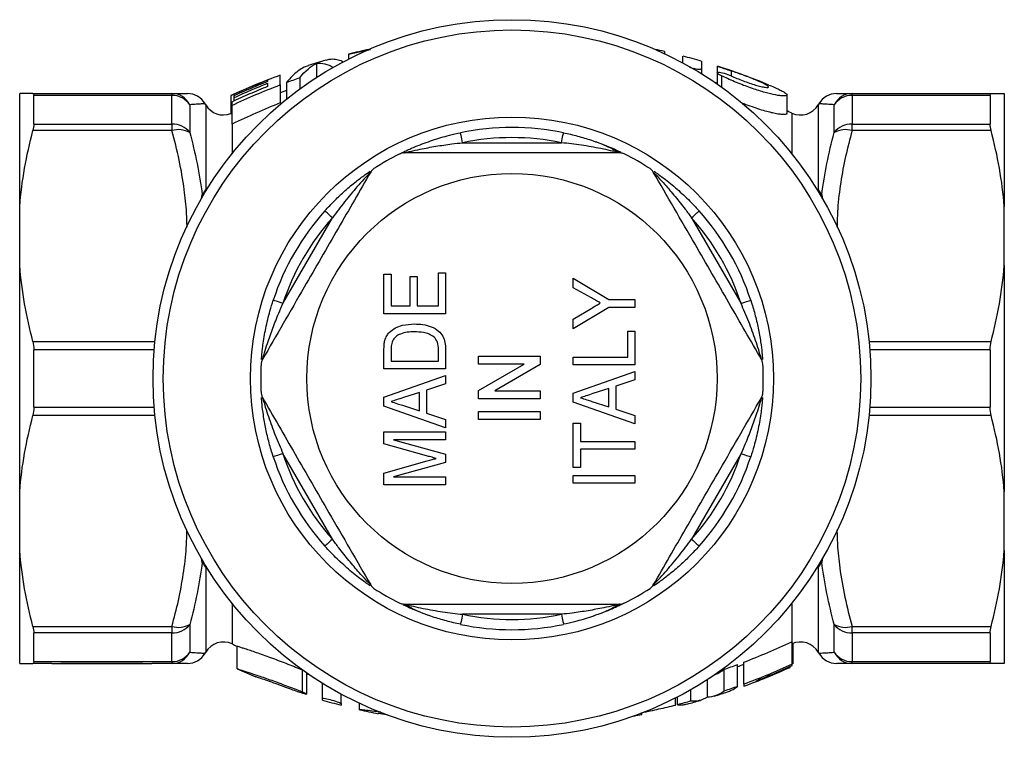
# Model space of a CAD drawing. Units: millimetres. Extents: x 47 to 374, y 96 to 241.
# Drawn here: x 129 to 177, y 96 to 131 of the extents above; entities that cross this region are included whole.
import ezdxf

# ---------------------------------------------------------------- set-up
doc = ezdxf.new("R2010")
doc.units = ezdxf.units.MM

msp = doc.modelspace()

# ---------------------------------------------------------------- linework, layer by layer
at = {"color": 7, "linetype": 'Continuous', "lineweight": 25}
for p, q in [((145.129, 129.543), (146.202, 129.783)), ((160.525, 129.676), (160.525, 129.573)), ((145.129, 129.548), (145.129, 129.543)), ((145.129, 129.543), (145.129, 129.312)), ((161.425, 129.119), (161.425, 129.453)), ((162.325, 129.203), (162.325, 128.836)), ((143.565, 129.098), (143.565, 128.408)), ((144.374, 128.905), (144.374, 128.902)), ((162.325, 128.836), (162.325, 128.596)), ((163.092, 128.965), (163.092, 128.65)), ((163.092, 128.647), (163.092, 128.092)), ((141.18, 128.285), (141.18, 128.212)), ((141.795, 128.052), (141.795, 128.522)), ((142.103, 128.167), (142.103, 127.348)), ((142.754, 128.398), (142.754, 127.849)), ((141.18, 128.128), (141.18, 127.97)), ((141.795, 128.052), (141.795, 127.169)), ((129.093, 122.126), (129.093, 127.629)), ((129.737, 127.629), (136.516, 127.629)), ((129.786, 126.136), (129.786, 127.538)), ((136.516, 127.538), (129.786, 127.538)), ((136.516, 127.629), (136.516, 127.538)), ((136.516, 126.136), (136.516, 127.538)), ((139.385, 127.527), (139.385, 127.523)), ((139.385, 127.523), (139.385, 126.642)), ((139.436, 127.214), (139.436, 127.047)), ((139.539, 127.517), (139.539, 127.428)), ((139.539, 127.428), (139.539, 127.258)), ((166.501, 126.676), (166.501, 127.56)), ((169.671, 127.538), (169.671, 127.629)), ((169.671, 127.629), (176.45, 127.629)), ((169.671, 127.538), (169.671, 126.136)), ((176.401, 127.538), (169.671, 127.538)), ((176.401, 127.538), (176.401, 126.136)), ((177.093, 127.629), (177.093, 122.126)), ((137.382, 127.084), (137.382, 125.728)), ((138.161, 127.081), (138.133, 127.13)), ((139.436, 127.047), (139.436, 126.129)), ((168.054, 127.13), (168.026, 127.081)), ((168.805, 125.728), (168.805, 127.084)), ((136.516, 125.82), (129.737, 125.82)), ((129.786, 126.136), (136.516, 126.136)), ((136.516, 126.136), (136.516, 125.82)), ((169.671, 125.82), (169.671, 126.136)), ((169.671, 126.136), (176.401, 126.136)), ((176.45, 125.82), (169.671, 125.82)), ((150.683, 125.229), (155.504, 125.229)), ((129.093, 119.233), (129.093, 122.126)), ((177.093, 119.233), (177.093, 122.126)), ((141.929, 117.392), (144.34, 121.567)), ((161.847, 121.567), (164.258, 117.392)), ((129.093, 108.226), (129.093, 119.233)), ((177.093, 119.233), (177.093, 108.226)), ((146.852, 116.89), (146.852, 118.813)), ((146.852, 118.813), (147.198, 118.813)), ((147.198, 118.813), (147.198, 117.275)), ((148.121, 117.275), (148.121, 118.698)), ((148.121, 118.698), (148.467, 118.698)), ((148.467, 118.698), (148.467, 117.275)), ((149.506, 117.275), (149.506, 118.89)), ((149.506, 118.89), (149.852, 118.89)), ((149.852, 118.89), (149.852, 116.89)), ((156.083, 118.158), (156.083, 118.621)), ((156.083, 118.621), (157.812, 117.582)), ((156.966, 117.658), (156.083, 118.158)), ((147.198, 117.275), (148.121, 117.275)), ((148.467, 117.275), (149.506, 117.275)), ((157.812, 117.198), (156.083, 116.159)), ((156.083, 116.622), (156.984, 117.163)), ((157.812, 117.582), (159.083, 117.582)), ((159.083, 117.198), (157.812, 117.198)), ((159.083, 117.582), (159.083, 117.198)), ((149.852, 116.89), (146.852, 116.89)), ((156.083, 116.159), (156.083, 116.622)), ((158.737, 116.044), (159.083, 116.044)), ((158.737, 114.775), (158.737, 116.044)), ((159.083, 116.044), (159.083, 114.39)), ((129.786, 112.328), (129.786, 115.131)), ((146.852, 114.198), (146.852, 115.111)), ((147.198, 115.118), (147.198, 114.582)), ((149.506, 114.582), (149.506, 115.127)), ((149.852, 115.154), (149.852, 114.198)), ((151.467, 114.428), (151.467, 114.813)), ((151.467, 114.813), (154.467, 114.813)), ((154.467, 114.813), (154.467, 114.407)), ((156.083, 114.39), (156.083, 114.775)), ((156.083, 114.775), (158.737, 114.775)), ((176.401, 115.131), (176.401, 112.328)), ((147.198, 114.582), (149.506, 114.582)), ((151.467, 113.142), (153.682, 114.428)), ((153.682, 114.428), (151.467, 114.428)), ((154.467, 114.407), (152.252, 113.121)), ((159.083, 114.39), (156.083, 114.39)), ((149.852, 114.198), (146.852, 114.198)), ((146.852, 112.818), (149.852, 113.877)), ((149.852, 113.877), (149.852, 113.467)), ((156.083, 113.01), (159.083, 114.069)), ((159.083, 114.069), (159.083, 113.659)), ((149.852, 113.467), (148.929, 113.166)), ((159.083, 113.659), (158.16, 113.358)), ((158.16, 113.358), (158.16, 112.23)), ((146.852, 112.386), (146.852, 112.818)), ((148.583, 113.053), (147.802, 112.799)), ((148.583, 112.15), (148.583, 113.053)), ((148.929, 113.166), (148.929, 112.037)), ((151.467, 112.736), (151.467, 113.142)), ((152.252, 113.121), (154.467, 113.121)), ((154.467, 113.121), (154.467, 112.736)), ((156.083, 112.579), (156.083, 113.01)), ((157.814, 113.245), (157.033, 112.991)), ((157.814, 112.342), (157.814, 113.245)), ((149.852, 111.327), (146.852, 112.386)), ((147.75, 112.421), (148.583, 112.15)), ((154.467, 112.736), (151.467, 112.736)), ((159.083, 111.519), (156.083, 112.579)), ((156.981, 112.614), (157.814, 112.342)), ((148.929, 112.037), (149.852, 111.736)), ((151.467, 111.736), (151.467, 112.121)), ((151.467, 112.121), (154.467, 112.121)), ((154.467, 112.121), (154.467, 111.736)), ((158.16, 112.23), (159.083, 111.928)), ((159.083, 111.928), (159.083, 111.519)), ((149.852, 111.736), (149.852, 111.327)), ((154.467, 111.736), (151.467, 111.736)), ((156.083, 109.39), (156.083, 111.544)), ((156.083, 111.544), (156.429, 111.544)), ((156.429, 111.544), (156.429, 110.659)), ((146.852, 110.546), (146.852, 111.121)), ((146.852, 111.121), (149.852, 111.121)), ((149.852, 111.121), (149.852, 110.736)), ((148.921, 109.962), (146.852, 110.546)), ((149.852, 110.736), (147.314, 110.736)), ((147.314, 110.736), (149.852, 110.031)), ((156.429, 110.659), (159.083, 110.659)), ((159.083, 110.659), (159.083, 110.275)), ((144.34, 105.892), (141.929, 110.067)), ((149.852, 110.031), (149.852, 109.633)), ((159.083, 110.275), (156.429, 110.275)), ((156.429, 110.275), (156.429, 109.39)), ((164.258, 110.067), (161.847, 105.892)), ((146.852, 109.119), (148.957, 109.713)), ((149.852, 109.633), (147.314, 108.928)), ((146.852, 108.544), (146.852, 109.119)), ((156.429, 109.39), (156.083, 109.39)), ((156.083, 108.621), (156.083, 109.005)), ((156.083, 109.005), (159.083, 109.005)), ((159.083, 109.005), (159.083, 108.621)), ((149.852, 108.544), (146.852, 108.544)), ((147.314, 108.928), (149.852, 108.928)), ((149.852, 108.928), (149.852, 108.544)), ((159.083, 108.621), (156.083, 108.621)), ((129.093, 105.333), (129.093, 108.226)), ((177.093, 105.333), (177.093, 108.226)), ((129.093, 99.829), (129.093, 105.333)), ((177.093, 105.333), (177.093, 99.829)), ((155.504, 102.229), (150.683, 102.229)), ((129.737, 101.639), (136.516, 101.639)), ((129.786, 99.921), (129.786, 101.323)), ((136.516, 101.323), (129.786, 101.323)), ((136.516, 101.639), (136.516, 101.323)), ((136.516, 99.921), (136.516, 101.323)), ((137.382, 101.731), (137.382, 100.375)), ((168.805, 100.375), (168.805, 101.731)), ((169.671, 101.639), (176.45, 101.639)), ((169.671, 101.323), (169.671, 101.639)), ((176.401, 101.323), (169.671, 101.323)), ((169.671, 101.323), (169.671, 99.921)), ((176.401, 101.323), (176.401, 99.921)), ((166.751, 99.791), (166.751, 100.902)), ((166.802, 99.807), (166.802, 100.811)), ((138.133, 100.329), (138.161, 100.378)), ((139.686, 100.674), (139.686, 99.576)), ((168.026, 100.378), (168.054, 100.329)), ((129.786, 99.921), (136.516, 99.921)), ((136.516, 99.921), (136.516, 99.829)), ((164.392, 98.82), (164.392, 99.894)), ((169.671, 99.921), (176.401, 99.921)), ((169.671, 99.829), (169.671, 99.921)), ((130.658, 99.829), (129.737, 99.829)), ((131.093, 99.838), (135.093, 99.838)), ((131.093, 99.834), (135.093, 99.834)), ((131.242, 99.829), (131.242, 99.834)), ((133.016, 99.829), (133.016, 99.834)), ((134.787, 99.829), (134.787, 99.834)), ((135.464, 99.831), (135.527, 99.831)), ((136.516, 99.829), (135.529, 99.829)), ((142.88, 98.443), (142.88, 99.504)), ((143.095, 98.336), (143.095, 99.367)), ((163.432, 98.485), (163.432, 99.547)), ((164.084, 98.709), (164.084, 99.779)), ((166.648, 99.643), (166.648, 99.683)), ((166.648, 99.642), (166.648, 99.643)), ((166.751, 99.726), (166.751, 99.791)), ((176.45, 99.829), (169.671, 99.829)), ((143.095, 99.331), (143.192, 99.3)), ((162.622, 98.187), (162.622, 99.051)), ((165.007, 98.956), (165.007, 98.991)), ((143.861, 98.124), (143.861, 98.863)), ((161.813, 97.994), (161.813, 98.557)), ((164.392, 98.82), (164.392, 98.724)), ((143.861, 98.047), (143.861, 98.124)), ((144.761, 97.874), (144.761, 98.34)), ((161.058, 97.789), (161.058, 98.147)), ((161.161, 97.821), (161.161, 98.2)), ((144.761, 97.874), (144.761, 97.799)), ((145.661, 97.583), (145.661, 97.886)), ((145.661, 97.577), (145.661, 97.583)), ((146.561, 97.388), (146.561, 97.382)), ((159.417, 97.341), (159.417, 97.412))]:
    msp.add_line(p, q, dxfattribs=at)
at = {"color": 8, "linetype": 'Continuous', "lineweight": 25}
for p, q in [((163.776, 128.726), (163.776, 128.492)), ((163.307, 128.491), (163.307, 127.94)), ((138.161, 127.081), (138.161, 122.931)), ((168.026, 127.081), (168.026, 122.931)), ((166.734, 126.677), (166.734, 124.692)), ((139.453, 126.137), (139.453, 124.692)), ((138.182, 122.89), (138.161, 122.931)), ((138.161, 122.931), (138.188, 122.899)), ((167.998, 122.899), (168.026, 122.931)), ((168.026, 122.931), (168.004, 122.89)), ((137.953, 122.501), (137.992, 122.693)), ((138.026, 122.63), (137.992, 122.693)), ((168.195, 122.693), (168.161, 122.63)), ((168.195, 122.693), (168.235, 122.494)), ((129.737, 115.539), (135.687, 115.539)), ((170.5, 115.539), (176.45, 115.539)), ((135.65, 115.131), (129.786, 115.131)), ((176.401, 115.131), (170.537, 115.131)), ((129.786, 112.328), (135.65, 112.328)), ((170.537, 112.328), (176.401, 112.328)), ((135.687, 111.92), (129.737, 111.92)), ((176.45, 111.92), (170.5, 111.92)), ((137.992, 104.766), (137.955, 104.952)), ((138.026, 104.829), (137.992, 104.766)), ((168.195, 104.766), (168.161, 104.829)), ((168.235, 104.968), (168.195, 104.766)), ((138.182, 104.569), (138.161, 104.528)), ((138.188, 104.559), (138.161, 104.528)), ((138.161, 104.528), (138.161, 100.378)), ((168.026, 104.528), (167.998, 104.559)), ((168.026, 104.528), (168.004, 104.569)), ((168.026, 104.528), (168.026, 100.378)), ((139.453, 102.767), (139.453, 100.782)), ((166.734, 102.767), (166.734, 100.894)), ((131.093, 99.834), (131.093, 99.838)), ((135.093, 99.834), (135.093, 99.838))]:
    msp.add_line(p, q, dxfattribs=at)
at = {"color": 7, "linetype": 'Continuous', "lineweight": 25, "flags": 128}
for points in [[(142.103, 127.783), (141.964, 127.732), (141.795, 127.669)], [(163.092, 128.127), (163.091, 128.128), (162.995, 128.159)], [(166.734, 126.677), (166.597, 126.741), (166.501, 126.785)], [(150.683, 125.229), (150.662, 125.325), (150.643, 125.417), (150.626, 125.501), (150.61, 125.575), (150.597, 125.636), (150.588, 125.682), (150.582, 125.709), (150.58, 125.719)], [(155.504, 125.229), (155.524, 125.325), (155.544, 125.417), (155.561, 125.501), (155.577, 125.575), (155.59, 125.636), (155.599, 125.682), (155.605, 125.709), (155.607, 125.719)], [(144.34, 121.567), (144.267, 121.632), (144.197, 121.695), (144.133, 121.753), (144.076, 121.803), (144.03, 121.845), (143.995, 121.876), (143.974, 121.894), (143.967, 121.901)], [(161.847, 121.567), (161.92, 121.632), (161.99, 121.695), (162.054, 121.753), (162.111, 121.803), (162.157, 121.845), (162.191, 121.876), (162.213, 121.894), (162.22, 121.901)], [(141.929, 117.392), (141.836, 117.422), (141.747, 117.451), (141.665, 117.478), (141.593, 117.502), (141.534, 117.521), (141.49, 117.536), (141.463, 117.544), (141.454, 117.547)], [(164.258, 117.392), (164.351, 117.422), (164.44, 117.451), (164.522, 117.478), (164.594, 117.502), (164.653, 117.521), (164.697, 117.536), (164.724, 117.544), (164.733, 117.547)], [(141.929, 110.067), (141.836, 110.037), (141.747, 110.008), (141.665, 109.981), (141.593, 109.957), (141.534, 109.938), (141.49, 109.923), (141.463, 109.915), (141.454, 109.912)], [(164.258, 110.067), (164.351, 110.037), (164.44, 110.008), (164.522, 109.981), (164.594, 109.957), (164.653, 109.938), (164.697, 109.923), (164.724, 109.915), (164.733, 109.912)], [(144.34, 105.892), (144.267, 105.826), (144.197, 105.764), (144.133, 105.706), (144.076, 105.656), (144.03, 105.614), (143.995, 105.583), (143.974, 105.564), (143.967, 105.558)], [(161.847, 105.892), (161.92, 105.826), (161.99, 105.764), (162.054, 105.706), (162.111, 105.656), (162.157, 105.614), (162.191, 105.583), (162.213, 105.564), (162.22, 105.558)], [(150.683, 102.229), (150.662, 102.134), (150.643, 102.042), (150.626, 101.958), (150.61, 101.883), (150.597, 101.823), (150.588, 101.777), (150.582, 101.75), (150.58, 101.74)], [(155.504, 102.229), (155.524, 102.134), (155.544, 102.042), (155.561, 101.958), (155.577, 101.883), (155.59, 101.823), (155.599, 101.777), (155.605, 101.75), (155.607, 101.74)]]:
    msp.add_lwpolyline(points, dxfattribs=at)
at = {"color": 7, "linetype": 'Continuous', "lineweight": 25}
for radius in [17.5, 17, 12.75, 10]:
    msp.add_circle((153.093, 113.729), radius, dxfattribs=at)
for centre, radius, start, end in [((153.093, 97.729), 32.8, 102.2787, 104.0536), ((153.093, 97.729), 32.8, 76.9103, 77.7213), ((153.093, 97.729), 32.8, 106.0634, 107.633), ((153.093, 97.729), 32.8, 73.6586, 75.2692), ((153.093, 97.729), 32.8, 67.5488, 72.0458), ((153.093, 97.729), 32.8, 110.1486, 114.7045), ((136.51, 126.66), 0.97, 25.9195, 89.6418), ((136.533, 126.517), 1.021, 33.7218, 90.9247), ((137.267, 126.629), 1, 29.9946, 90.0002), ((168.92, 126.629), 1, 89.9999, 150.0283), ((169.677, 126.66), 0.97, 90.3582, 154.0805), ((169.654, 126.517), 1.021, 89.0753, 146.2782), ((139.027, 127.581), 1, 210, 291.0053), ((167.16, 127.581), 1, 244.769, 330), ((136.548, 125.08), 1.057, 37.8284, 91.7079), ((136.84, 124.747), 1.12, 61.0705, 106.8159), ((153.093, 113.729), 12.25, 78.1597, 101.8403), ((169.639, 125.08), 1.057, 88.2921, 142.1716), ((169.347, 124.747), 1.12, 73.1841, 118.9295), ((153.093, 113.729), 11.75, 78.1597, 101.8403), ((153.093, 113.729), 12.25, 116.6687, 123.3313), ((153.093, 113.729), 12.25, 56.6687, 63.3313), ((153.093, 113.729), 12.25, 138.1597, 161.8403), ((153.093, 113.729), 11.75, 138.1597, 161.8403), ((153.093, 113.729), 11.75, 18.1597, 41.8403), ((153.093, 113.729), 12.25, 18.1597, 41.8403), ((153.093, 113.729), 12.25, 176.6687, 183.3313), ((153.093, 113.729), 12.25, 356.6687, 3.3313), ((153.093, 113.729), 11.75, 198.1597, 221.8403), ((153.093, 113.729), 11.75, 318.1597, 341.8403), ((153.093, 113.729), 12.25, 198.1597, 221.8403), ((153.093, 113.729), 12.25, 318.1597, 341.8403), ((153.093, 113.729), 12.25, 236.6687, 243.3313), ((153.093, 113.729), 12.25, 296.6687, 303.3313), ((153.093, 113.729), 11.75, 258.1597, 281.8403), ((136.84, 102.712), 1.12, 253.1841, 298.9295), ((136.548, 102.379), 1.057, 268.2921, 322.1716), ((153.093, 113.729), 12.25, 258.1597, 281.8403), ((169.347, 102.712), 1.12, 241.0705, 286.8159), ((169.639, 102.379), 1.057, 217.8284, 271.7079), ((139.027, 99.878), 1, 64.769, 150), ((167.16, 99.878), 1, 30, 115.231), ((136.533, 100.942), 1.021, 269.0753, 326.2782), ((136.51, 100.799), 0.97, 270.3582, 334.0805), ((137.267, 100.829), 1, 269.9999, 330.0283), ((153.093, 129.729), 32, 244.769, 245.2459), ((168.92, 100.829), 1, 209.9946, 270.0002), ((169.654, 100.942), 1.021, 213.7218, 270.9247), ((169.677, 100.799), 0.97, 205.9195, 269.6418), ((153.093, 129.729), 33, 246.061, 247.7577), ((153.093, 129.729), 32, 290.0873, 290.675), ((153.093, 129.729), 33, 290.0212, 294.2516), ((153.093, 129.729), 33, 287.4191, 288.566), ((153.093, 129.729), 33, 253.7542, 255.3754), ((153.093, 129.729), 33, 284.9829, 286.1597), ((153.093, 129.729), 33, 256.9846, 258.5835), ((153.093, 129.729), 33, 280.3703, 281.0479)]:
    msp.add_arc(centre, radius, start, end, dxfattribs=at)
at = {"color": 8, "linetype": 'Continuous', "lineweight": 25}
for start_param, end_param in [(2.273671, 2.276585), (4.0066, 4.01382)]:
    msp.add_ellipse((152.212, 113.729), major_axis=(11.659, 0), ratio=0.999863, start_param=start_param, end_param=end_param, dxfattribs=at)
at = {"color": 7, "linetype": 'Continuous', "lineweight": 25}
for points in [[(143.565, 129.098), (143.836, 129.133), (144.106, 129.069), (144.374, 128.905)], [(142.754, 128.398), (143.018, 128.733), (143.288, 128.966), (143.565, 129.098)], [(139.385, 127.523), (139.681, 127.659), (140.276, 127.922), (140.878, 128.167), (141.18, 128.285)], [(141.18, 128.212), (140.903, 128.104), (140.353, 127.88), (139.809, 127.64), (139.539, 127.517)], [(142.103, 128.167), (142.211, 128.207), (142.428, 128.285), (142.646, 128.361), (142.754, 128.398)], [(139.436, 127.047), (139.824, 127.231), (140.604, 127.582), (141.396, 127.901), (141.795, 128.052)], [(141.18, 127.97), (140.886, 127.853), (140.302, 127.61), (139.724, 127.349), (139.436, 127.214)], [(139.539, 127.428), (139.81, 127.553), (140.354, 127.794), (140.904, 128.019), (141.18, 128.128)], [(129.737, 127.629), (129.419, 127.629), (129.193, 127.629), (129.093, 127.629)], [(129.737, 127.629), (129.769, 127.629), (129.786, 127.599), (129.786, 127.538)], [(176.401, 127.538), (176.401, 127.599), (176.418, 127.629), (176.45, 127.629)], [(176.45, 127.629), (176.767, 127.629), (176.994, 127.629), (177.093, 127.629)], [(141.795, 127.169), (141, 126.857), (140.219, 126.514), (139.453, 126.137)], [(129.093, 122.126), (129.192, 123.367), (129.417, 124.598), (129.737, 125.82)], [(129.786, 126.136), (129.786, 126.052), (129.769, 125.943), (129.737, 125.82)], [(139.453, 126.137), (139.45, 126.135), (139.445, 126.133), (139.439, 126.13), (139.436, 126.129)], [(176.45, 125.82), (176.418, 125.943), (176.401, 126.052), (176.401, 126.136)], [(177.093, 122.126), (176.995, 123.367), (176.77, 124.598), (176.45, 125.82)], [(137.382, 125.728), (137.655, 124.728), (137.865, 123.718), (137.992, 122.693)], [(168.195, 122.693), (168.322, 123.715), (168.531, 124.725), (168.805, 125.728)], [(137.992, 122.693), (138.049, 122.775), (138.105, 122.854), (138.161, 122.931)], [(168.026, 122.931), (168.082, 122.854), (168.138, 122.775), (168.195, 122.693)], [(129.737, 115.539), (129.769, 115.416), (129.786, 115.277), (129.786, 115.131)], [(176.401, 115.131), (176.401, 115.277), (176.418, 115.416), (176.45, 115.539)], [(129.786, 112.328), (129.786, 112.182), (129.769, 112.043), (129.737, 111.92)], [(176.45, 111.92), (176.418, 112.043), (176.401, 112.182), (176.401, 112.328)], [(129.093, 108.226), (129.192, 109.467), (129.417, 110.698), (129.737, 111.92)], [(177.093, 108.226), (176.995, 109.467), (176.77, 110.698), (176.45, 111.92)], [(137.992, 104.766), (137.865, 103.744), (137.656, 102.734), (137.382, 101.731)], [(138.161, 104.528), (138.105, 104.605), (138.049, 104.684), (137.992, 104.766)], [(168.195, 104.766), (168.138, 104.684), (168.082, 104.605), (168.026, 104.528)], [(168.805, 101.731), (168.532, 102.731), (168.322, 103.741), (168.195, 104.766)], [(129.737, 101.639), (129.769, 101.516), (129.786, 101.407), (129.786, 101.323)], [(176.401, 101.323), (176.401, 101.407), (176.418, 101.516), (176.45, 101.639)], [(164.392, 99.894), (165.185, 100.196), (165.966, 100.529), (166.734, 100.894)], [(166.734, 100.894), (166.737, 100.896), (166.742, 100.898), (166.748, 100.901), (166.751, 100.902)], [(129.786, 99.921), (129.786, 99.86), (129.769, 99.829), (129.737, 99.829)], [(176.45, 99.829), (176.418, 99.829), (176.401, 99.86), (176.401, 99.921)], [(129.093, 99.829), (129.193, 99.829), (129.42, 99.829), (129.737, 99.829)], [(135.093, 99.838), (135.248, 99.838), (135.397, 99.829), (135.529, 99.829)], [(163.432, 99.547), (163.65, 99.622), (163.868, 99.7), (164.084, 99.779)], [(166.751, 99.791), (166.363, 99.614), (165.582, 99.274), (164.79, 98.967), (164.392, 98.82)], [(165.007, 98.991), (165.3, 99.105), (165.884, 99.341), (166.462, 99.595), (166.751, 99.726)], [(166.648, 99.643), (166.377, 99.521), (165.833, 99.284), (165.283, 99.063), (165.007, 98.956)], [(177.093, 99.829), (176.994, 99.829), (176.767, 99.829), (176.45, 99.829)], [(163.432, 98.485), (163.165, 98.287), (162.895, 98.188), (162.622, 98.187)], [(164.084, 98.709), (163.976, 98.671), (163.759, 98.595), (163.541, 98.522), (163.432, 98.485)], [(161.813, 97.994), (161.705, 97.964), (161.487, 97.905), (161.27, 97.849), (161.161, 97.821)], [(162.622, 98.187), (162.354, 98.025), (162.084, 97.961), (161.813, 97.994)], [(161.058, 97.789), (160.786, 97.72), (160.239, 97.591), (159.692, 97.476), (159.417, 97.423)]]:
    msp.add_open_spline(points, degree=3, dxfattribs=at)
for points, knots in [([(144.875, 129.158), (144.836, 129.179), (144.708, 129.247), (144.486, 129.293), (144.24, 129.305), (144.084, 129.26), (144.02, 129.242)], [0, 0, 0, 0, 0.1378842, 0.4535313, 0.7744667, 1, 1, 1, 1]), ([(143.16, 128.982), (143.092, 128.96), (142.928, 128.907), (142.669, 128.741), (142.384, 128.5), (142.196, 128.278), (142.103, 128.167)], [0, 0, 0, 0, 0.187951, 0.455424, 0.727712, 1, 1, 1, 1]), ([(162.325, 128.836), (162.321, 128.827), (162.312, 128.808), (162.24, 128.798), (162.133, 128.805), (162.002, 128.828), (161.869, 128.862), (161.789, 128.89), (161.754, 128.902)], [0, 0, 0, 0, 0.17496, 0.350389, 0.521041, 0.690515, 0.865268, 1, 1, 1, 1]), ([(163.307, 128.491), (163.21, 128.538), (163.137, 128.584), (163.076, 128.653), (163.093, 128.674), (163.22, 128.673), (163.327, 128.651), (163.558, 128.582), (163.678, 128.537), (163.776, 128.492)], [0, 0, 0, 0, 0.25, 0.25, 0.5, 0.5, 0.75, 0.75, 1, 1, 1, 1]), ([(163.776, 128.726), (163.728, 128.741), (163.632, 128.772), (163.471, 128.826), (163.319, 128.879), (163.193, 128.924), (163.112, 128.955), (163.083, 128.969), (163.106, 128.963), (163.151, 128.95), (163.194, 128.935), (163.204, 128.932)], [0, 0, 0, 0, 0.125751, 0.25156, 0.380238, 0.508266, 0.631173, 0.747096, 0.85788, 0.967555, 1, 1, 1, 1]), ([(163.776, 128.492), (163.864, 128.451), (163.957, 128.41), (164.153, 128.328), (164.256, 128.287), (164.563, 128.17), (164.774, 128.098), (165.057, 128.015), (165.146, 127.992), (165.303, 127.955), (165.374, 127.941), (165.543, 127.918), (165.603, 127.924), (165.598, 127.979), (165.534, 128.025), (165.311, 128.143), (165.152, 128.215), (164.879, 128.327), (164.781, 128.366), (164.58, 128.444), (164.478, 128.482), (164.166, 128.596), (163.959, 128.668), (163.776, 128.726)], [0, 0, 0, 0, 0.0625, 0.0625, 0.125, 0.125, 0.25, 0.25, 0.3125, 0.3125, 0.375, 0.375, 0.5, 0.5, 0.625, 0.625, 0.75, 0.75, 0.8125, 0.8125, 0.875, 0.875, 1, 1, 1, 1]), ([(165.619, 128.043), (165.658, 128.027), (165.803, 127.968), (166.01, 127.876), (166.231, 127.77), (166.387, 127.682), (166.481, 127.609), (166.511, 127.556), (166.479, 127.522), (166.391, 127.507), (166.249, 127.512), (166.002, 127.543), (165.585, 127.633), (165.077, 127.782), (164.641, 127.932), (164.295, 128.061), (163.943, 128.204), (163.607, 128.35), (163.404, 128.445), (163.307, 128.491)], [0, 0, 0, 0, 0.021702, 0.082785, 0.140162, 0.199364, 0.254074, 0.310528, 0.362665, 0.416431, 0.466665, 0.518398, 0.618579, 0.72091, 0.774529, 0.829497, 0.887154, 0.946309, 1, 1, 1, 1]), ([(136.516, 127.629), (136.626, 127.629), (136.847, 127.629), (137.081, 127.629), (137.237, 127.629), (137.256, 127.629), (137.266, 127.629)], [0, 0, 0, 0, 0.2488788, 0.4977261, 0.7499841, 1, 1, 1, 1]), ([(168.92, 127.629), (168.92, 127.629), (168.905, 127.629), (168.953, 127.629), (169.07, 127.629), (169.301, 127.629), (169.547, 127.629), (169.671, 127.629)], [0, 0, 0, 0, 0.000134, 0.219462, 0.439527, 0.719214, 1, 1, 1, 1]), ([(164.276, 127.188), (164.317, 127.171), (164.487, 127.101), (164.787, 126.991), (165.163, 126.864), (165.502, 126.765), (165.803, 126.69), (166.048, 126.643), (166.246, 126.618), (166.424, 126.616), (166.529, 126.632), (166.495, 126.673), (166.493, 126.676)], [0, 0, 0, 0, 0.0380101, 0.1591225, 0.2720105, 0.3887849, 0.4921663, 0.5990159, 0.6951914, 0.7943055, 0.9839966, 1, 1, 1, 1]), ([(139.453, 126.671), (139.442, 126.666), (139.43, 126.661), (139.408, 126.651), (139.396, 126.647), (139.385, 126.642)], [0, 0, 0, 0, 0.5, 0.5, 1, 1, 1, 1]), ([(147.595, 124.676), (147.601, 124.679), (147.613, 124.685), (147.727, 124.742), (147.918, 124.834), (148.165, 124.945), (148.588, 125.126), (149.214, 125.358), (149.94, 125.576), (150.401, 125.679), (150.58, 125.719)], [0, 0, 0, 0, 0.0457783, 0.1020022, 0.189717, 0.2739468, 0.3584014, 0.6009169, 0.8444248, 1, 1, 1, 1]), ([(155.607, 125.719), (155.836, 125.667), (156.293, 125.562), (156.964, 125.358), (157.579, 125.134), (158.051, 124.934), (158.321, 124.809), (158.398, 124.771), (158.403, 124.769)], [0, 0, 0, 0, 0.228896, 0.457977, 0.685873, 0.871248, 0.990863, 1, 1, 1, 1]), ([(147.82, 124.729), (147.822, 124.73), (147.825, 124.731), (147.859, 124.739), (147.959, 124.764), (148.218, 124.826), (148.705, 124.933), (149.386, 125.059), (150.077, 125.162), (150.511, 125.21), (150.683, 125.229)], [0, 0, 0, 0, 0.0164913, 0.0278792, 0.0687946, 0.1454169, 0.3115632, 0.5695637, 0.8296437, 1, 1, 1, 1]), ([(158.367, 124.729), (158.365, 124.73), (158.362, 124.731), (158.336, 124.737), (158.279, 124.751), (158.133, 124.787), (157.841, 124.855), (157.274, 124.974), (156.473, 125.116), (155.828, 125.191), (155.504, 125.229)], [0, 0, 0, 0, 0.016434, 0.029139, 0.049456, 0.101228, 0.197668, 0.360147, 0.678826, 1, 1, 1, 1]), ([(147.82, 124.729), (147.77, 124.726), (147.692, 124.72), (147.621, 124.688), (147.595, 124.676)], [0, 0, 0, 0, 0.646122, 1, 1, 1, 1]), ([(158.367, 124.729), (158.161, 124.729), (157.435, 124.729), (156.174, 124.729), (154.566, 124.729), (152.933, 124.729), (151.251, 124.729), (149.54, 124.729), (148.394, 124.729), (147.82, 124.729)], [0, 0, 0, 0, 0.059681, 0.210233, 0.360747, 0.515009, 0.669274, 0.834133, 1, 1, 1, 1]), ([(158.592, 124.676), (158.544, 124.696), (158.471, 124.725), (158.394, 124.728), (158.367, 124.729)], [0, 0, 0, 0, 0.6458006, 1, 1, 1, 1]), ([(146.362, 123.964), (146.322, 123.933), (146.259, 123.884), (146.219, 123.82), (146.204, 123.797)], [0, 0, 0, 0, 0.6458033, 1, 1, 1, 1]), ([(159.983, 123.797), (159.955, 123.838), (159.911, 123.902), (159.847, 123.948), (159.825, 123.964)], [0, 0, 0, 0, 0.6461199, 1, 1, 1, 1]), ([(160.005, 123.843), (160.045, 123.816), (160.146, 123.747), (160.344, 123.605), (160.709, 123.33), (161.225, 122.903), (161.776, 122.383), (162.095, 122.036), (162.22, 121.901)], [0, 0, 0, 0, 0.0645976, 0.1618337, 0.2593293, 0.5392928, 0.820402, 1, 1, 1, 1]), ([(146.204, 123.797), (145.942, 123.342), (145.417, 122.433), (144.61, 121.035), (143.79, 119.616), (142.896, 118.067), (141.937, 116.406), (141.267, 115.245), (140.93, 114.662)], [0, 0, 0, 0, 0.1516, 0.303162, 0.458271, 0.613371, 0.805832, 1, 1, 1, 1]), ([(143.967, 121.901), (144.127, 122.073), (144.445, 122.417), (144.96, 122.897), (145.455, 123.314), (145.879, 123.633), (146.09, 123.78), (146.173, 123.837)], [0, 0, 0, 0, 0.231007, 0.4622, 0.692198, 0.879282, 1, 1, 1, 1]), ([(146.204, 123.797), (146.203, 123.795), (146.2, 123.793), (146.182, 123.774), (146.141, 123.731), (146.037, 123.623), (145.832, 123.404), (145.446, 122.973), (144.922, 122.349), (144.534, 121.829), (144.34, 121.567)], [0, 0, 0, 0, 0.016434, 0.029139, 0.049456, 0.101228, 0.197668, 0.360147, 0.678826, 1, 1, 1, 1]), ([(165.257, 114.662), (164.994, 115.117), (164.469, 116.026), (163.662, 117.424), (162.843, 118.843), (161.949, 120.392), (160.99, 122.053), (160.319, 123.214), (159.983, 123.797)], [0, 0, 0, 0, 0.1516, 0.303162, 0.458271, 0.613371, 0.805832, 1, 1, 1, 1]), ([(159.983, 123.797), (159.984, 123.795), (159.987, 123.793), (160.011, 123.767), (160.082, 123.694), (160.266, 123.5), (160.602, 123.131), (161.051, 122.605), (161.486, 122.058), (161.745, 121.707), (161.847, 121.567)], [0, 0, 0, 0, 0.016491, 0.027879, 0.068795, 0.145417, 0.311563, 0.569564, 0.829644, 1, 1, 1, 1]), ([(129.737, 115.539), (129.579, 116.143), (129.443, 116.752), (129.225, 117.984), (129.143, 118.61), (129.093, 119.233)], [0, 0, 0, 0, 0.5, 0.5, 1, 1, 1, 1]), ([(176.45, 115.539), (176.608, 116.143), (176.744, 116.752), (176.962, 117.984), (177.044, 118.61), (177.093, 119.233)], [0, 0, 0, 0, 0.5, 0.5, 1, 1, 1, 1]), ([(157.399, 117.413), (157.318, 117.459), (157.174, 117.541), (157.029, 117.622), (156.966, 117.658)], [0, 0, 0, 0, 0.559998, 1, 1, 1, 1]), ([(140.879, 114.658), (140.883, 114.707), (140.892, 114.828), (140.916, 115.071), (140.971, 115.525), (141.083, 116.185), (141.258, 116.922), (141.399, 117.372), (141.454, 117.547)], [0, 0, 0, 0, 0.064598, 0.161834, 0.259329, 0.539293, 0.820402, 1, 1, 1, 1]), ([(140.93, 114.662), (140.931, 114.664), (140.932, 114.668), (140.941, 114.701), (140.97, 114.8), (141.046, 115.055), (141.197, 115.531), (141.428, 116.184), (141.684, 116.833), (141.859, 117.233), (141.929, 117.392)], [0, 0, 0, 0, 0.016491, 0.027879, 0.068795, 0.145417, 0.311563, 0.569564, 0.829644, 1, 1, 1, 1]), ([(156.984, 117.163), (157.061, 117.21), (157.2, 117.293), (157.338, 117.376), (157.399, 117.413)], [0, 0, 0, 0, 0.56, 1, 1, 1, 1]), ([(165.257, 114.662), (165.256, 114.664), (165.255, 114.668), (165.248, 114.693), (165.232, 114.749), (165.189, 114.893), (165.102, 115.181), (164.922, 115.731), (164.644, 116.496), (164.387, 117.092), (164.258, 117.392)], [0, 0, 0, 0, 0.016434, 0.029139, 0.049456, 0.101228, 0.197668, 0.360147, 0.678826, 1, 1, 1, 1]), ([(164.733, 117.547), (164.803, 117.323), (164.941, 116.875), (165.099, 116.191), (165.213, 115.547), (165.276, 115.038), (165.302, 114.742), (165.308, 114.657), (165.309, 114.651)], [0, 0, 0, 0, 0.2288961, 0.4579768, 0.6858733, 0.8712482, 0.9908629, 1, 1, 1, 1]), ([(147.11, 115.972), (147.205, 116.053), (147.395, 116.215), (147.822, 116.361), (148.141, 116.379), (148.336, 116.39)], [0, 0, 0, 0, 0.279605, 0.5597643, 1, 1, 1, 1]), ([(148.336, 116.39), (148.475, 116.385), (148.753, 116.376), (149.158, 116.266), (149.503, 116.079), (149.738, 115.8), (149.838, 115.482), (149.848, 115.264), (149.852, 115.154)], [0, 0, 0, 0, 0.187041, 0.373942, 0.560333, 0.706538, 0.853109, 1, 1, 1, 1]), ([(146.895, 115.583), (146.922, 115.664), (146.969, 115.807), (147.067, 115.922), (147.11, 115.972)], [0, 0, 0, 0, 0.55975, 1, 1, 1, 1]), ([(148.329, 116.005), (148.215, 116.002), (147.987, 115.996), (147.676, 115.922), (147.413, 115.778), (147.311, 115.629), (147.26, 115.555)], [0, 0, 0, 0, 0.280788, 0.560992, 0.781133, 1, 1, 1, 1]), ([(149.294, 115.751), (149.214, 115.803), (149.055, 115.907), (148.722, 115.99), (148.478, 116), (148.329, 116.005)], [0, 0, 0, 0, 0.279502, 0.559684, 1, 1, 1, 1]), ([(149.506, 115.127), (149.505, 115.258), (149.503, 115.492), (149.358, 115.672), (149.294, 115.751)], [0, 0, 0, 0, 0.561821, 1, 1, 1, 1]), ([(146.852, 115.111), (146.853, 115.2), (146.853, 115.359), (146.883, 115.515), (146.895, 115.583)], [0, 0, 0, 0, 0.5602085, 1, 1, 1, 1]), ([(147.26, 115.555), (147.238, 115.475), (147.198, 115.332), (147.198, 115.184), (147.198, 115.118)], [0, 0, 0, 0, 0.559069, 1, 1, 1, 1]), ([(140.93, 114.662), (140.909, 114.617), (140.875, 114.547), (140.867, 114.469), (140.864, 114.441)], [0, 0, 0, 0, 0.6461211, 1, 1, 1, 1]), ([(165.323, 114.441), (165.316, 114.492), (165.305, 114.57), (165.269, 114.638), (165.257, 114.662)], [0, 0, 0, 0, 0.6458029, 1, 1, 1, 1]), ([(140.864, 113.018), (140.871, 112.967), (140.882, 112.889), (140.918, 112.821), (140.93, 112.797)], [0, 0, 0, 0, 0.6458029, 1, 1, 1, 1]), ([(141.454, 109.912), (141.384, 110.136), (141.246, 110.584), (141.088, 111.268), (140.974, 111.912), (140.911, 112.421), (140.885, 112.716), (140.879, 112.802), (140.878, 112.808)], [0, 0, 0, 0, 0.2288961, 0.4579768, 0.6858733, 0.8712482, 0.9908629, 1, 1, 1, 1]), ([(157.033, 112.991), (156.92, 112.954), (156.719, 112.888), (156.518, 112.823), (156.429, 112.794)], [0, 0, 0, 0, 0.56, 1, 1, 1, 1]), ([(165.308, 112.801), (165.304, 112.752), (165.295, 112.631), (165.271, 112.388), (165.216, 111.934), (165.104, 111.274), (164.929, 110.537), (164.788, 110.087), (164.733, 109.912)], [0, 0, 0, 0, 0.064598, 0.161834, 0.259329, 0.539293, 0.820402, 1, 1, 1, 1]), ([(165.257, 112.797), (165.278, 112.842), (165.312, 112.912), (165.32, 112.99), (165.323, 113.018)], [0, 0, 0, 0, 0.6461211, 1, 1, 1, 1]), ([(140.93, 112.797), (141.193, 112.342), (141.718, 111.433), (142.525, 110.035), (143.344, 108.616), (144.238, 107.067), (145.197, 105.406), (145.867, 104.245), (146.204, 103.662)], [0, 0, 0, 0, 0.1516, 0.303162, 0.458271, 0.613371, 0.805832, 1, 1, 1, 1]), ([(140.93, 112.797), (140.931, 112.795), (140.932, 112.791), (140.939, 112.766), (140.955, 112.71), (140.997, 112.565), (141.085, 112.278), (141.265, 111.728), (141.543, 110.963), (141.8, 110.367), (141.929, 110.067)], [0, 0, 0, 0, 0.016434, 0.029139, 0.049456, 0.101228, 0.197668, 0.360147, 0.678826, 1, 1, 1, 1]), ([(147.802, 112.799), (147.689, 112.762), (147.488, 112.696), (147.287, 112.63), (147.198, 112.602)], [0, 0, 0, 0, 0.560001, 1, 1, 1, 1]), ([(147.198, 112.602), (147.301, 112.568), (147.485, 112.508), (147.669, 112.448), (147.75, 112.421)], [0, 0, 0, 0, 0.56, 1, 1, 1, 1]), ([(156.429, 112.794), (156.532, 112.76), (156.716, 112.7), (156.9, 112.64), (156.981, 112.614)], [0, 0, 0, 0, 0.56, 1, 1, 1, 1]), ([(159.983, 103.662), (160.245, 104.117), (160.77, 105.026), (161.577, 106.424), (162.397, 107.843), (163.291, 109.392), (164.25, 111.053), (164.92, 112.214), (165.257, 112.797)], [0, 0, 0, 0, 0.1516, 0.303162, 0.458271, 0.613371, 0.805832, 1, 1, 1, 1]), ([(165.257, 112.797), (165.256, 112.795), (165.255, 112.791), (165.245, 112.757), (165.217, 112.659), (165.141, 112.404), (164.99, 111.928), (164.759, 111.275), (164.502, 110.626), (164.327, 110.226), (164.258, 110.067)], [0, 0, 0, 0, 0.016491, 0.027879, 0.068795, 0.145417, 0.311563, 0.569564, 0.829644, 1, 1, 1, 1]), ([(149.398, 109.832), (149.309, 109.856), (149.15, 109.898), (148.991, 109.943), (148.921, 109.962)], [0, 0, 0, 0, 0.559996, 1, 1, 1, 1]), ([(148.957, 109.713), (149.039, 109.736), (149.186, 109.776), (149.333, 109.815), (149.398, 109.832)], [0, 0, 0, 0, 0.560002, 1, 1, 1, 1]), ([(146.204, 103.662), (146.203, 103.664), (146.2, 103.666), (146.176, 103.692), (146.105, 103.765), (145.921, 103.959), (145.585, 104.328), (145.135, 104.854), (144.701, 105.401), (144.442, 105.752), (144.34, 105.892)], [0, 0, 0, 0, 0.016491, 0.027879, 0.068795, 0.145417, 0.311563, 0.569564, 0.829644, 1, 1, 1, 1]), ([(159.983, 103.662), (159.984, 103.664), (159.987, 103.666), (160.005, 103.685), (160.046, 103.727), (160.15, 103.836), (160.355, 104.055), (160.741, 104.486), (161.264, 105.11), (161.652, 105.63), (161.847, 105.892)], [0, 0, 0, 0, 0.016434, 0.029139, 0.049456, 0.101228, 0.197668, 0.360147, 0.678826, 1, 1, 1, 1]), ([(129.737, 101.639), (129.579, 102.243), (129.443, 102.852), (129.225, 104.084), (129.143, 104.71), (129.093, 105.333)], [0, 0, 0, 0, 0.5, 0.5, 1, 1, 1, 1]), ([(146.186, 103.613), (146.145, 103.641), (146.043, 103.711), (145.843, 103.854), (145.478, 104.129), (144.962, 104.556), (144.411, 105.076), (144.091, 105.423), (143.967, 105.558)], [0, 0, 0, 0, 0.0666816, 0.1637011, 0.2609795, 0.5403192, 0.8208021, 1, 1, 1, 1]), ([(162.22, 105.558), (162.06, 105.386), (161.741, 105.042), (161.228, 104.563), (160.727, 104.142), (160.318, 103.834), (160.075, 103.663), (160.004, 103.615), (159.999, 103.611)], [0, 0, 0, 0, 0.228896, 0.457977, 0.685873, 0.871248, 0.990863, 1, 1, 1, 1]), ([(176.45, 101.639), (176.608, 102.243), (176.744, 102.852), (176.962, 104.084), (177.044, 104.71), (177.093, 105.333)], [0, 0, 0, 0, 0.5, 0.5, 1, 1, 1, 1]), ([(146.204, 103.662), (146.232, 103.621), (146.276, 103.557), (146.34, 103.511), (146.362, 103.495)], [0, 0, 0, 0, 0.6461199, 1, 1, 1, 1]), ([(159.825, 103.495), (159.865, 103.526), (159.927, 103.574), (159.968, 103.639), (159.983, 103.662)], [0, 0, 0, 0, 0.6458033, 1, 1, 1, 1]), ([(147.595, 102.783), (147.643, 102.763), (147.716, 102.734), (147.793, 102.731), (147.82, 102.729)], [0, 0, 0, 0, 0.6458006, 1, 1, 1, 1]), ([(147.82, 102.729), (148.391, 102.729), (149.537, 102.729), (151.234, 102.729), (152.892, 102.729), (154.511, 102.729), (156.133, 102.729), (157.421, 102.729), (158.161, 102.729), (158.367, 102.729)], [0, 0, 0, 0, 0.164914, 0.330725, 0.481113, 0.631497, 0.785888, 0.940319, 1, 1, 1, 1]), ([(147.82, 102.729), (147.822, 102.729), (147.825, 102.728), (147.85, 102.722), (147.908, 102.708), (148.053, 102.672), (148.346, 102.604), (148.912, 102.485), (149.714, 102.343), (150.359, 102.267), (150.683, 102.229)], [0, 0, 0, 0, 0.016434, 0.029139, 0.049456, 0.101228, 0.197668, 0.360147, 0.678826, 1, 1, 1, 1]), ([(158.367, 102.729), (158.365, 102.729), (158.362, 102.728), (158.328, 102.72), (158.228, 102.695), (157.969, 102.633), (157.481, 102.526), (156.801, 102.4), (156.11, 102.297), (155.676, 102.249), (155.504, 102.229)], [0, 0, 0, 0, 0.0164913, 0.0278792, 0.0687946, 0.1454169, 0.3115632, 0.5695637, 0.8296437, 1, 1, 1, 1]), ([(158.592, 102.783), (158.586, 102.78), (158.573, 102.774), (158.46, 102.717), (158.269, 102.625), (158.022, 102.514), (157.599, 102.333), (156.973, 102.101), (156.246, 101.883), (155.786, 101.78), (155.607, 101.74)], [0, 0, 0, 0, 0.0457783, 0.1020022, 0.189717, 0.2739468, 0.3584014, 0.6009169, 0.8444248, 1, 1, 1, 1]), ([(158.367, 102.729), (158.417, 102.733), (158.494, 102.739), (158.566, 102.771), (158.592, 102.783)], [0, 0, 0, 0, 0.646122, 1, 1, 1, 1]), ([(150.58, 101.74), (150.351, 101.792), (149.893, 101.897), (149.223, 102.101), (148.607, 102.325), (148.136, 102.525), (147.866, 102.65), (147.789, 102.688), (147.784, 102.69)], [0, 0, 0, 0, 0.228896, 0.457977, 0.685873, 0.871248, 0.990863, 1, 1, 1, 1]), ([(142.88, 99.504), (142.77, 99.549), (142.547, 99.64), (142.184, 99.784), (141.808, 99.931), (141.431, 100.072), (141.06, 100.208), (140.716, 100.329), (140.404, 100.436), (140.146, 100.521), (139.939, 100.589), (139.795, 100.636), (139.71, 100.664), (139.699, 100.669), (139.695, 100.671)], [0, 0, 0, 0, 0.0877, 0.177973, 0.265683, 0.355903, 0.443979, 0.534812, 0.619358, 0.706654, 0.786374, 0.868633, 0.944684, 1, 1, 1, 1]), ([(130.658, 99.829), (130.724, 99.829), (130.793, 99.832), (130.939, 99.836), (131.016, 99.838), (131.093, 99.838)], [0, 0, 0, 0, 0.5, 0.5, 1, 1, 1, 1]), ([(130.684, 99.831), (130.711, 99.83), (130.824, 99.829), (130.963, 99.834), (131.073, 99.833), (131.093, 99.833)], [0, 0, 0, 0, 0.205686, 0.852088, 1, 1, 1, 1]), ([(135.093, 99.833), (135.167, 99.832), (135.293, 99.831), (135.414, 99.831), (135.464, 99.831)], [0, 0, 0, 0, 0.5855, 1, 1, 1, 1]), ([(135.299, 99.832), (135.341, 99.831), (135.419, 99.829), (135.494, 99.831), (135.527, 99.831)], [0, 0, 0, 0, 0.547444, 1, 1, 1, 1]), ([(137.267, 99.829), (137.267, 99.829), (137.282, 99.829), (137.234, 99.829), (137.117, 99.829), (136.886, 99.829), (136.639, 99.829), (136.516, 99.829)], [0, 0, 0, 0, 0.000134, 0.219462, 0.439527, 0.719214, 1, 1, 1, 1]), ([(139.688, 99.576), (139.708, 99.568), (139.748, 99.553), (140.077, 99.449), (140.486, 99.317), (140.879, 99.184), (141.206, 99.07), (141.556, 98.946), (141.918, 98.813), (142.283, 98.675), (142.608, 98.55), (142.799, 98.475), (142.88, 98.443)], [0, 0, 0, 0, 0.144388, 0.291728, 0.442237, 0.519741, 0.599285, 0.680753, 0.76439, 0.849407, 0.93683, 1, 1, 1, 1]), ([(162.969, 99.301), (162.989, 99.304), (163.145, 99.329), (163.298, 99.446), (163.432, 99.547)], [0, 0, 0, 0, 0.124091, 1, 1, 1, 1]), ([(169.671, 99.829), (169.561, 99.829), (169.34, 99.829), (169.106, 99.829), (168.95, 99.829), (168.93, 99.829), (168.921, 99.829)], [0, 0, 0, 0, 0.2488788, 0.4977261, 0.7499841, 1, 1, 1, 1]), ([(142.411, 98.534), (142.281, 98.583), (142.022, 98.681), (141.585, 98.841), (141.175, 98.987), (140.846, 99.101), (140.641, 99.171), (140.614, 99.181), (140.602, 99.186)], [0, 0, 0, 0, 0.178546, 0.357065, 0.537743, 0.713573, 0.880171, 1, 1, 1, 1]), ([(142.88, 98.443), (142.979, 98.404), (143.053, 98.37), (143.111, 98.33), (143.09, 98.326), (142.962, 98.353), (142.857, 98.383), (142.63, 98.455), (142.51, 98.497), (142.411, 98.534)], [0, 0, 0, 0, 0.25, 0.25, 0.5, 0.5, 0.75, 0.75, 1, 1, 1, 1]), ([(163.598, 98.454), (163.665, 98.476), (163.828, 98.53), (163.989, 98.643), (164.084, 98.709)], [0, 0, 0, 0, 0.4099523, 1, 1, 1, 1]), ([(143.861, 98.124), (143.861, 98.136), (143.913, 98.134), (144.084, 98.105), (144.202, 98.077), (144.434, 98.012), (144.547, 97.975), (144.712, 97.912), (144.761, 97.886), (144.761, 97.874)], [0, 0, 0, 0, 0.25, 0.25, 0.5, 0.5, 0.75, 0.75, 1, 1, 1, 1]), ([(145.661, 97.583), (145.678, 97.585), (145.713, 97.59), (145.982, 97.564), (146.321, 97.523), (146.59, 97.481), (146.695, 97.465)], [0, 0, 0, 0, 0.275057, 0.550217, 0.825564, 1, 1, 1, 1]), ([(161.161, 97.821), (161.251, 97.813), (161.406, 97.799), (161.56, 97.841), (161.623, 97.858)], [0, 0, 0, 0, 0.587014, 1, 1, 1, 1]), ([(147.016, 97.328), (146.992, 97.332), (146.894, 97.349), (146.749, 97.37), (146.614, 97.387), (146.565, 97.39), (146.562, 97.388), (146.561, 97.388)], [0, 0, 0, 0, 0.088487, 0.368534, 0.644383, 0.916687, 1, 1, 1, 1])]:
    msp.add_open_spline(points, degree=3, knots=knots, dxfattribs=at)
at = {"color": 8, "linetype": 'Continuous', "lineweight": 25}
for points, knots in [([(138.132, 127.129), (138.123, 127.129), (138.104, 127.128), (137.952, 127.118), (137.719, 127.103), (137.494, 127.09), (137.382, 127.084)], [0, 0, 0, 0, 0.247471, 0.49596, 0.747965, 1, 1, 1, 1]), ([(168.805, 127.084), (168.681, 127.091), (168.433, 127.105), (168.207, 127.119), (168.076, 127.128), (168.062, 127.129), (168.054, 127.129)], [0, 0, 0, 0, 0.279382, 0.559726, 0.780027, 1, 1, 1, 1]), ([(137.252, 121.113), (137.247, 121.348), (137.233, 121.958), (137.113, 123.052), (136.889, 124.39), (136.641, 125.343), (136.516, 125.82)], [0, 0, 0, 0, 0.148444, 0.384674, 0.691727, 1, 1, 1, 1]), ([(169.671, 125.82), (169.561, 125.402), (169.341, 124.567), (169.109, 123.291), (168.964, 122.14), (168.945, 121.411), (168.937, 121.117)], [0, 0, 0, 0, 0.270208, 0.540383, 0.814221, 1, 1, 1, 1]), ([(157.08, 125.309), (157.305, 125.228), (157.744, 125.07), (158.145, 124.853), (158.341, 124.748)], [0, 0, 0, 0, 0.513176, 1, 1, 1, 1]), ([(136.516, 101.639), (136.627, 102.06), (136.848, 102.901), (137.081, 104.186), (137.224, 105.337), (137.242, 106.061), (137.249, 106.348)], [0, 0, 0, 0, 0.271852, 0.543668, 0.819234, 1, 1, 1, 1]), ([(168.935, 106.351), (168.94, 106.117), (168.954, 105.497), (169.075, 104.398), (169.301, 103.057), (169.547, 102.113), (169.671, 101.639)], [0, 0, 0, 0, 0.147728, 0.390217, 0.694515, 1, 1, 1, 1]), ([(149.221, 102.108), (148.976, 102.194), (148.498, 102.362), (148.061, 102.597), (147.848, 102.711)], [0, 0, 0, 0, 0.511338, 1, 1, 1, 1]), ([(158.342, 102.71), (158.105, 102.585), (157.667, 102.353), (157.189, 102.186), (156.969, 102.109)], [0, 0, 0, 0, 0.540767, 1, 1, 1, 1]), ([(137.382, 100.375), (137.506, 100.368), (137.753, 100.354), (137.979, 100.34), (138.11, 100.331), (138.125, 100.33), (138.132, 100.329)], [0, 0, 0, 0, 0.279382, 0.559726, 0.780027, 1, 1, 1, 1]), ([(168.054, 100.329), (168.064, 100.33), (168.083, 100.331), (168.235, 100.341), (168.468, 100.356), (168.693, 100.369), (168.805, 100.375)], [0, 0, 0, 0, 0.247471, 0.49596, 0.747965, 1, 1, 1, 1])]:
    msp.add_open_spline(points, degree=3, knots=knots, dxfattribs=at)

doc.saveas('drawing.dxf')
